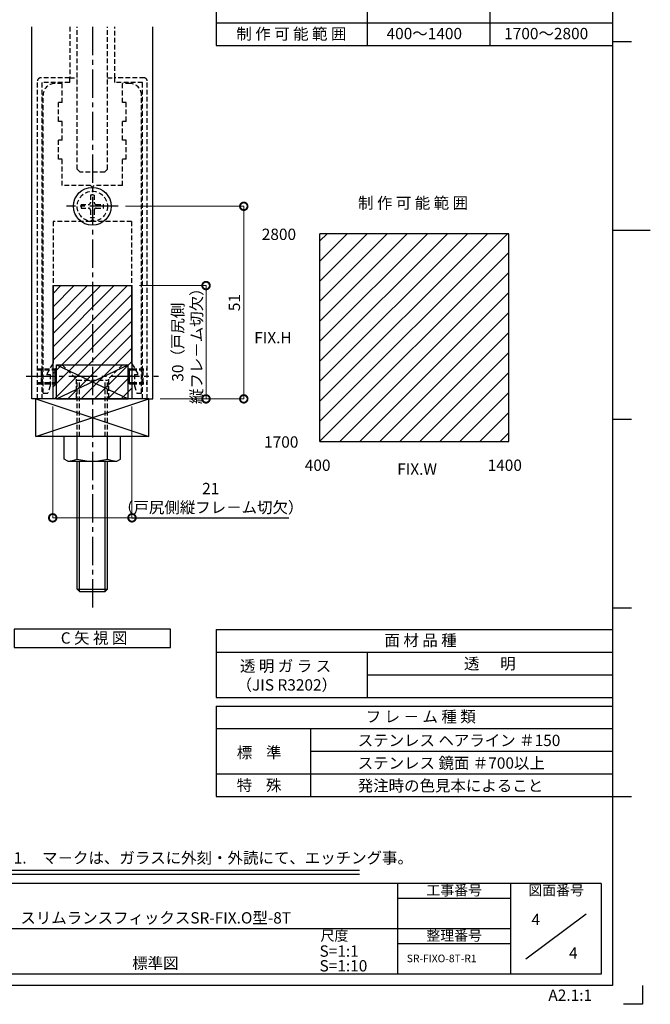
# Model space of a CAD drawing. Units: millimetres. Extents: x 641 to 3658, y 764 to 1172.
# Drawn here: x 3491 to 3658, y 764 to 1024 of the extents above; entities that cross this region are included whole.
import ezdxf

# ---------------------------------------------------------------- set-up
doc = ezdxf.new("R2010")
doc.units = ezdxf.units.MM
doc.header["$LTSCALE"] = 10
doc.header["$MEASUREMENT"] = 0
doc.linetypes.add('CENTER2', pattern=[1.125, 0.75, -0.125, 0.125, -0.125])
doc.linetypes.add('HIDDEN2', pattern=[0.1875, 0.125, -0.0625])
doc.layers.get('0').update_dxf_attribs({"linetype": 'CONTINUOUS'})
doc.layers.get('DEFPOINTS').update_dxf_attribs({"linetype": 'CONTINUOUS'})
for name, color, linetype in [('HCL', 1, 'CENTER2'), ('HDM', 7, 'CONTINUOUS'), ('HHL', 3, 'HIDDEN2'), ('HML', 4, 'CONTINUOUS'), ('HSEHA', 8, 'CONTINUOUS'), ('HTX', 9, 'CONTINUOUS'), ('HWAKUA', 6, 'CONTINUOUS')]:
    doc.layers.add(name, color=color, linetype=linetype)
doc.styles.add('ADESK1', font='romans.shx', dxfattribs={"oblique": 10, "bigfont": 'bigfont.shx'})
doc.styles.get("Standard").update_dxf_attribs({"font": 'ROMANS.shx', "oblique": 10, "bigfont": 'bigfont.shx'})
doc.dimstyles.new('STYLE-S$0', dxfattribs={"dimtxt": 3, "dimasz": 4, "dimexe": 0, "dimexo": 2, "dimgap": 1, "dimtad": 1, "dimdsep": 46, "dimtxsty": 'ADESK1', "dimblk1": 'DOTSMALL', "dimblk2": 'DOTSMALL', "dimsah": 1, "dimcen": -0.09, "dimclrd": 256, "dimclre": 256, "dimclrt": 9, "dimazin": 2, "dimtfac": 1, "dimtmove": 2, "dimatfit": 3, "dimldrblk": 'OPEN30', "dimfxl": 0, "dimtolj": 1, "dimtzin": 0, "dimlwd": 13, "dimlwe": 13, "dimarcsym": 0})

# ---------------------------------------------------------------- blocks, each defined once
blk = doc.blocks.new('_DOTSMALL')
at = {"color": 0, "linetype": 'ByBlock', "const_width": 0.5}
blk.add_lwpolyline([(-0.0625, 0, 1), (0.0625, 0, 1)], format="xyb", close=True, dxfattribs=at)
blk = doc.blocks.new('*D398')
at = {"layer": 'DEFPOINTS', "color": 0}
for p in [(3520.44, 953.87), (3540.05, 953.87), (3525.94, 923.87)]:
    blk.add_point(p, dxfattribs=at)
at = {"layer": 'HDM', "lineweight": 13}
for p, q in [((3522.44, 953.87), (3540.05, 953.87)), ((3540.05, 923.87), (3540.05, 953.87)), ((3527.94, 923.87), (3540.05, 923.87))]:
    blk.add_line(p, q, dxfattribs=at)
at = {"layer": 'HDM', "lineweight": 13, "xscale": 4, "yscale": 4, "zscale": 4}
for p, rotation in [((3540.05, 953.87), 90), ((3540.05, 923.87), 270)]:
    blk.add_blockref('_DOTSMALL', p, dxfattribs=dict(at, rotation=rotation))
at = {"layer": 'HDM', "color": 9, "insert": (3535.05, 938.87), "char_height": 3, "attachment_point": 5, "rotation": 90, "style": 'ADESK1'}
blk.add_mtext('\\A1;30（戸尻側\\P縦フレ－ム切欠）', dxfattribs=at)
blk = doc.blocks.new('_OPEN30')
at = {"color": 0, "linetype": 'ByBlock'}
for p, q in [((-1, 0.268), (0, 0)), ((0, 0), (-1, -0.268)), ((0, 0), (-1, 0))]:
    blk.add_line(p, q, dxfattribs=at)
blk = doc.blocks.new('*D399')
at = {"layer": 'DEFPOINTS', "color": 0}
for p in [(3516.74, 974.87), (3525.94, 923.87), (3550.05, 923.87)]:
    blk.add_point(p, dxfattribs=at)
at = {"layer": 'HDM', "lineweight": 13}
for p, q in [((3518.74, 974.87), (3550.05, 974.87)), ((3550.05, 974.87), (3550.05, 923.87)), ((3527.94, 923.87), (3550.05, 923.87))]:
    blk.add_line(p, q, dxfattribs=at)
at = {"layer": 'HDM', "lineweight": 13, "xscale": 4, "yscale": 4, "zscale": 4}
for p, rotation in [((3550.05, 974.87), 90), ((3550.05, 923.87), 270)]:
    blk.add_blockref('_DOTSMALL', p, dxfattribs=dict(at, rotation=rotation))
at = {"layer": 'HDM', "color": 9, "insert": (3547.55, 949.37), "char_height": 3, "attachment_point": 5, "rotation": 90, "style": 'ADESK1'}
blk.add_mtext('\\A1;51', dxfattribs=at)
blk = doc.blocks.new('*D400')
at = {"layer": 'DEFPOINTS', "color": 0}
for p in [(3499.44, 923.87), (3520.44, 923.87), (3520.44, 892.37)]:
    blk.add_point(p, dxfattribs=at)
at = {"layer": 'HDM', "lineweight": 13}
for p, q in [((3499.44, 921.87), (3499.44, 892.37)), ((3520.44, 921.87), (3520.44, 892.37)), ((3499.44, 892.37), (3520.44, 892.37))]:
    blk.add_line(p, q, dxfattribs=at)
at = {"layer": 'HDM', "lineweight": 13, "xscale": 4, "yscale": 4, "zscale": 4, "rotation": 180}
blk.add_blockref('_DOTSMALL', (3499.44, 892.37), dxfattribs=at)
at = {"layer": 'HDM', "lineweight": 13, "xscale": 4, "yscale": 4, "zscale": 4}
blk.add_blockref('_DOTSMALL', (3520.44, 892.37), dxfattribs=at)
at = {"layer": 'HDM', "color": 9, "insert": (3541.29, 897.62), "char_height": 3, "attachment_point": 5, "style": 'ADESK1'}
blk.add_mtext('\\A1;21\\P（戸尻側縦フレ－ム切欠）', dxfattribs=at)

msp = doc.modelspace()

# ---------------------------------------------------------------- hatches: boundary and pattern name
at = {"layer": 'HSEHA'}
h = msp.add_hatch(dxfattribs=at)
h.set_pattern_fill('ANSI31', color=256, scale=30, style=0)
h.set_pattern_definition([(45, (2936.1736, 819.5407), (-2.65165, 2.65165), [])])
h.paths.add_polyline_path([(3620.2184, 967.6107), (3570.2184, 967.6107), (3570.2184, 912.6107), (3620.2184, 912.6107)])
h = msp.add_hatch(dxfattribs=at)
h.set_pattern_fill('ANSI31', color=256, scale=20, style=0)
h.set_pattern_definition([(45, (2424, -5e-13), (-1.767767, 1.767767), [])])
h.paths.add_polyline_path([(3520.4373, 929.8664), (3513.1039, 929.8664), (3509.9373, 928.3664), (3519.4373, 923.8664), (3520.4373, 923.8664)])
h.paths.add_polyline_path([(3509.9373, 928.3664), (3509.9373, 923.8664), (3519.4373, 923.8664)])
h.paths.add_polyline_path([(3513.1039, 929.8664), (3509.9373, 929.8664), (3509.9373, 928.3664)], flags=17)
h.paths.add_polyline_path([(3509.9373, 929.8664), (3506.7706, 929.8664), (3509.9373, 928.3664)])
h.paths.add_polyline_path([(3506.7706, 929.8664), (3499.4373, 929.8664), (3499.4373, 923.8664), (3500.4373, 923.8664), (3509.9373, 928.3664)])
h.paths.add_polyline_path([(3509.9373, 928.3664), (3500.4373, 923.8664), (3509.9373, 923.8664)])
h.paths.add_polyline_path([(3509.9373, 953.8664), (3499.4373, 953.8664), (3499.4373, 929.8664), (3506.7706, 929.8664), (3509.9373, 929.8664)])
h.paths.add_polyline_path([(3520.4373, 953.8664), (3509.9373, 953.8664), (3509.9373, 929.8664), (3513.1039, 929.8664), (3520.4373, 929.8664)])

# ---------------------------------------------------------------- linework, layer by layer
at = {"layer": 'DEFPOINTS'}
for p, q in [((3647.7184, 1018.5334), (3652.7184, 1018.5334)), ((3647.7184, 968.5334), (3657.7184, 968.5334)), ((3647.7184, 918.5334), (3652.7184, 918.5334)), ((3647.7184, 868.5334), (3652.7184, 868.5334)), ((3647.7184, 818.5334), (3652.7184, 818.5334)), ((3655.6172, 768.5334), (3655.6172, 763.5334)), ((3655.6172, 763.5334), (3650.6172, 763.5334))]:
    msp.add_line(p, q, dxfattribs=at)
at = {"layer": 'HCL'}
for p, q in [((3509.9373, 1022.3664), (3509.9373, 867.8664)), ((3516.7373, 974.8664), (3503.1373, 974.8664)), ((3492.4373, 929.8664), (3527.4373, 929.8664))]:
    msp.add_line(p, q, dxfattribs=at)
at = {"layer": 'HDM'}
for p, q in [((3499.5373, 953.8664), (3499.5373, 933.3664)), ((3520.3373, 953.8664), (3520.3373, 933.3664)), ((3499.5373, 933.3664), (3499.4373, 933.1932)), ((3499.4373, 931.8664), (3500.1373, 931.8664)), ((3499.4373, 931.5664), (3500.4373, 931.5664)), ((3500.1373, 927.8664), (3500.1373, 931.8664)), ((3500.4373, 931.5664), (3500.1373, 931.8664)), ((3500.4373, 923.8664), (3500.4373, 932.8664)), ((3500.4373, 932.8664), (3519.4373, 932.8664)), ((3519.4373, 923.8664), (3519.4373, 932.8664)), ((3519.7373, 931.8664), (3519.4373, 931.5664)), ((3519.4373, 931.5664), (3520.4373, 931.5664)), ((3519.7373, 927.8664), (3519.7373, 931.8664)), ((3519.7373, 931.8664), (3520.4373, 931.8664)), ((3520.3373, 933.3664), (3520.4373, 933.1932)), ((3499.4373, 928.1664), (3500.4373, 928.1664)), ((3499.4373, 927.8664), (3500.1373, 927.8664)), ((3500.1373, 927.8664), (3500.4373, 928.1664)), ((3519.4373, 928.1664), (3519.7373, 927.8664)), ((3519.4373, 928.1664), (3520.4373, 928.1664)), ((3519.7373, 927.8664), (3520.4373, 927.8664)), ((3502.4373, 907.9438), (3502.4373, 913.8664)), ((3505.9373, 907.9438), (3505.9373, 913.8664)), ((3513.9373, 907.9438), (3513.9373, 913.8664)), ((3517.4373, 907.9438), (3517.4373, 913.8664)), ((3503.4373, 907.3664), (3502.4373, 907.9438)), ((3516.4373, 907.3664), (3517.4373, 907.9438)), ((3503.4373, 907.3664), (3516.4373, 907.3664)), ((3505.9373, 873.4664), (3505.9373, 907.3664)), ((3506.5373, 872.8664), (3506.5373, 907.3664)), ((3513.3373, 872.8664), (3513.3373, 907.3664)), ((3513.9373, 873.4664), (3513.9373, 907.3664)), ((3520.4373, 892.3664), (3561.9491, 892.3664)), ((3505.9373, 873.4664), (3506.5373, 872.8664)), ((3505.9373, 873.4664), (3513.9373, 873.4664)), ((3506.5373, 872.8664), (3513.3373, 872.8664)), ((3513.3373, 872.8664), (3513.9373, 873.4664)), ((3582.7184, 850.7546), (3647.7184, 850.7546)), ((3567.7184, 830.5334), (3647.7184, 830.5334)), ((3475.7184, 799.0297), (3580.7184, 799.0297)), ((3475.7184, 798.0297), (3580.7184, 798.0297))]:
    msp.add_line(p, q, dxfattribs=at)
msp.add_lwpolyline([(3530.6543, 862.8664), (3489.2202, 862.8664), (3489.2202, 857.9937), (3530.6543, 857.9937)], close=True, dxfattribs=at)
for centre, radius, start, end in [((3503.1974, 914.1062), 6.7441, 272.037956, 293.969867), ((3509.9373, 921.5115), 14.1451, 253.573579, 286.426421), ((3516.6771, 914.1062), 6.7441, 246.030133, 267.962044)]:
    msp.add_arc(centre, radius, start, end, dxfattribs=at)
at = {"layer": 'HHL'}
for p, q in [((3503.9373, 1022.3664), (3503.9373, 1008.8664)), ((3505.9373, 984.6664), (3505.9373, 1022.3664)), ((3513.9373, 984.6664), (3513.9373, 1022.3664)), ((3515.9373, 1008.8664), (3515.9373, 1022.3664)), ((3495.4373, 923.8664), (3495.4373, 1008.1164)), ((3503.9373, 1008.8664), (3496.1873, 1008.8664)), ((3496.6373, 923.8664), (3496.6373, 1007.6664)), ((3503.9373, 1007.6664), (3496.6373, 1007.6664)), ((3501.9373, 1007.3664), (3499.9373, 1007.3664)), ((3501.9373, 1002.3664), (3501.9373, 1007.3664)), ((3503.9373, 1008.8664), (3505.9373, 1008.8664)), ((3503.9373, 1007.6664), (3503.9373, 1008.8664)), ((3513.9373, 1008.8664), (3515.9373, 1008.8664)), ((3523.6873, 1008.8664), (3515.9373, 1008.8664)), ((3515.9373, 1007.6664), (3515.9373, 1008.8664)), ((3523.2373, 1007.6664), (3515.9373, 1007.6664)), ((3517.9373, 1002.3664), (3517.9373, 1007.3664)), ((3519.9373, 1007.3664), (3517.9373, 1007.3664)), ((3523.2373, 923.8664), (3523.2373, 1007.6664)), ((3524.4373, 923.8664), (3524.4373, 1008.1164)), ((3496.9373, 925.3664), (3496.9373, 1004.3664)), ((3522.9373, 925.3664), (3522.9373, 1004.3664)), ((3500.9373, 997.3664), (3500.9373, 1002.3664)), ((3501.9373, 1002.3664), (3500.9373, 1002.3664)), ((3518.9373, 1002.3664), (3517.9373, 1002.3664)), ((3518.9373, 997.3664), (3518.9373, 1002.3664)), ((3501.9373, 997.3664), (3500.9373, 997.3664)), ((3501.9373, 992.3664), (3501.9373, 997.3664)), ((3517.9373, 992.3664), (3517.9373, 997.3664)), ((3518.9373, 997.3664), (3517.9373, 997.3664)), ((3500.9373, 987.3664), (3500.9373, 992.3664)), ((3501.9373, 992.3664), (3500.9373, 992.3664)), ((3518.9373, 992.3664), (3517.9373, 992.3664)), ((3518.9373, 987.3664), (3518.9373, 992.3664)), ((3501.9373, 987.3664), (3500.9373, 987.3664)), ((3501.9373, 980.3664), (3501.9373, 987.3664)), ((3518.9373, 987.3664), (3517.9373, 987.3664)), ((3517.9373, 980.3664), (3517.9373, 987.3664)), ((3505.9373, 984.6664), (3506.7373, 983.8664)), ((3513.1373, 983.8664), (3506.7373, 983.8664)), ((3513.1373, 983.8664), (3513.9373, 984.6664)), ((3509.4373, 980.3664), (3501.9373, 980.3664)), ((3509.9373, 979.8664), (3509.4373, 980.3664)), ((3509.9373, 979.8664), (3510.4373, 980.3664)), ((3517.9373, 980.3664), (3510.4373, 980.3664)), ((3506.9792, 975.3664), (3508.9373, 975.3664)), ((3509.4373, 977.8245), (3509.4373, 975.8664)), ((3510.4373, 977.8245), (3510.4373, 975.8664)), ((3510.9373, 975.3664), (3512.8953, 975.3664)), ((3506.9792, 974.3664), (3508.9373, 974.3664)), ((3509.4373, 973.8664), (3509.4373, 971.9084)), ((3510.4373, 973.8664), (3510.4373, 971.9084)), ((3510.9373, 974.3664), (3512.8953, 974.3664)), ((3509.4373, 970.8664), (3499.5373, 970.8664)), ((3499.5373, 970.8664), (3499.5373, 953.8664)), ((3509.9373, 971.3664), (3509.4373, 970.8664)), ((3509.9373, 971.3664), (3510.4373, 970.8664)), ((3520.3373, 970.8664), (3510.4373, 970.8664)), ((3520.3373, 970.8664), (3520.3373, 953.8664)), ((3495.4373, 931.8664), (3499.4373, 931.8664)), ((3495.4373, 931.5664), (3499.4373, 931.5664)), ((3496.7373, 931.8664), (3496.4373, 931.5664)), ((3496.4373, 928.1664), (3496.4373, 931.5664)), ((3496.7373, 927.8664), (3496.7373, 931.8664)), ((3499.4373, 933.1932), (3497.8052, 930.3664)), ((3501.9373, 932.8664), (3505.9373, 928.8664)), ((3517.9373, 932.8664), (3513.9373, 928.8664)), ((3520.4373, 933.1932), (3522.0693, 930.3664)), ((3520.4373, 931.8664), (3524.4373, 931.8664)), ((3520.4373, 931.5664), (3524.4373, 931.5664)), ((3523.1373, 927.8664), (3523.1373, 931.8664)), ((3523.4373, 931.5664), (3523.1373, 931.8664)), ((3523.4373, 928.1664), (3523.4373, 931.5664)), ((3497.8052, 930.3664), (3498.7373, 930.3664)), ((3498.7373, 930.3664), (3498.7373, 927.3664)), ((3505.6873, 929.1164), (3505.6873, 923.8664)), ((3505.9373, 913.8664), (3505.9373, 928.8664)), ((3505.9373, 928.8664), (3513.9373, 928.8664)), ((3506.5373, 913.8664), (3506.5373, 928.8664)), ((3513.3373, 913.8664), (3513.3373, 928.8664)), ((3513.9373, 913.8664), (3513.9373, 928.8664)), ((3514.1873, 929.1164), (3514.1873, 923.8664)), ((3521.1373, 930.3664), (3522.0693, 930.3664)), ((3521.1373, 930.3664), (3521.1373, 927.3664)), ((3495.4373, 928.1664), (3499.4373, 928.1664)), ((3495.4373, 927.8664), (3499.4373, 927.8664)), ((3496.4373, 928.1664), (3496.7373, 927.8664)), ((3498.7373, 927.3664), (3498.1373, 925.3664)), ((3520.4373, 928.1664), (3524.4373, 928.1664)), ((3520.4373, 927.8664), (3524.4373, 927.8664)), ((3521.1373, 927.3664), (3521.7373, 925.3664)), ((3523.1373, 927.8664), (3523.4373, 928.1664)), ((3496.9373, 925.3664), (3498.1373, 925.3664)), ((3521.7373, 925.3664), (3522.9373, 925.3664))]:
    msp.add_line(p, q, dxfattribs=at)
msp.add_circle((3509.9373, 974.8664), 4, dxfattribs=at)
for centre, radius, start, end in [((3496.1873, 1008.1164), 0.75, 90, 180), ((3499.9373, 1004.3664), 3, 90, 180), ((3519.9373, 1004.3664), 3, 0, 90), ((3523.6873, 1008.1164), 0.75, 0, 90), ((3509.9373, 974.8664), 3, 80.405932, 99.594068), ((3509.9373, 974.8664), 3, 170.405932, 189.594068), ((3508.9373, 975.8664), 0.5, 270, 0), ((3510.9373, 975.8664), 0.5, 180, 270), ((3509.9373, 974.8664), 3, 350.405932, 9.594068), ((3508.9373, 973.8664), 0.5, 0, 90), ((3510.9373, 973.8664), 0.5, 90, 180), ((3509.9373, 974.8664), 3, 260.405932, 279.594068)]:
    msp.add_arc(centre, radius, start, end, dxfattribs=at)
at = {"layer": 'HML'}
for p, q in [((3493.9373, 923.8664), (3493.9373, 1022.3664)), ((3525.9373, 923.8664), (3525.9373, 1022.3664)), ((3499.4373, 953.8664), (3499.4373, 923.8664)), ((3499.4373, 953.8664), (3520.4373, 953.8664)), ((3520.4373, 953.8664), (3520.4373, 923.8664)), ((3495.4373, 923.8664), (3493.9373, 923.8664)), ((3494.9373, 913.8664), (3494.9373, 923.8664)), ((3496.9373, 923.8664), (3495.4373, 923.8664)), ((3524.9373, 923.8664), (3495.4373, 923.8664)), ((3500.4373, 923.8664), (3519.4373, 923.8664)), ((3524.4373, 923.8664), (3522.9373, 923.8664)), ((3524.9373, 923.8664), (3525.9373, 923.8664)), ((3524.9373, 913.8664), (3524.9373, 923.8664)), ((3524.9373, 913.8664), (3494.9373, 913.8664))]:
    msp.add_line(p, q, dxfattribs=at)
at = {"layer": 'HSEHA'}
for p, q in [((3500.4373, 923.8664), (3519.4373, 932.8664)), ((3500.4373, 932.8664), (3519.4373, 923.8664)), ((3494.9373, 913.8664), (3524.9373, 923.8664)), ((3494.9373, 923.8664), (3524.9373, 913.8664)), ((3624.7184, 775.5334), (3640.7184, 787.5334))]:
    msp.add_line(p, q, dxfattribs=at)
at = {"layer": 'HTX'}
for p, q in [((3542.7184, 1035.4668), (3542.7184, 1017.4668)), ((3582.7184, 1029.4668), (3582.7184, 1017.4668)), ((3615.2184, 1029.4668), (3615.2184, 1017.4668)), ((3542.7184, 1023.4668), (3647.7184, 1023.4668)), ((3542.7184, 1017.4668), (3647.7184, 1017.4668)), ((3542.7184, 1017.4668), (3647.7184, 1017.4668)), ((3542.7184, 1017.4668), (3647.7184, 1017.4668)), ((3542.7184, 1017.4668), (3647.7184, 1017.4668)), ((3620.2184, 967.6107), (3570.2184, 967.6107)), ((3570.2184, 912.6107), (3570.2184, 967.6107)), ((3620.2184, 912.6107), (3620.2184, 967.6107)), ((3570.2184, 912.6107), (3620.2184, 912.6107)), ((3542.7184, 862.7546), (3647.7184, 862.7546)), ((3542.7184, 862.7546), (3542.7184, 844.7546)), ((3542.7184, 856.7546), (3647.7184, 856.7546)), ((3582.7184, 856.7546), (3582.7184, 844.7546)), ((3542.7184, 844.7546), (3647.7184, 844.7546)), ((3542.7184, 844.7546), (3647.7184, 844.7546)), ((3542.7184, 842.5334), (3647.7184, 842.5334)), ((3542.7184, 842.5334), (3542.7184, 818.5334)), ((3542.7184, 836.5334), (3647.7184, 836.5334)), ((3567.7184, 836.5334), (3567.7184, 818.5334)), ((3542.7184, 824.5334), (3647.7184, 824.5334)), ((3542.7184, 818.5334), (3647.7184, 818.5334))]:
    msp.add_line(p, q, dxfattribs=at)
msp.add_circle((3509.9373, 974.8664), 5, dxfattribs=at)
at = {"layer": 'HWAKUA'}
for p, q in [((3647.7184, 1166.5334), (3647.7184, 768.5334)), ((3647.7184, 1166.5334), (3647.7184, 768.5334)), ((3644.7184, 795.5334), (3092.7184, 795.5334)), ((3590.7184, 795.5334), (3590.7184, 771.5334)), ((3620.7184, 795.5334), (3620.7184, 771.5334)), ((3644.7184, 795.5334), (3644.7184, 771.5334)), ((3620.7184, 791.5334), (3590.7184, 791.5334)), ((3620.7184, 783.5334), (3413.7184, 783.5334)), ((3620.7184, 779.5334), (3590.7184, 779.5334)), ((3644.7184, 771.5334), (3092.7184, 771.5334)), ((3647.7184, 768.5334), (3089.7184, 768.5334))]:
    msp.add_line(p, q, dxfattribs=at)

# ---------------------------------------------------------------- texts
at = {"layer": 'HDM', "style": 'ADESK1', "oblique": 10}
msp.add_text('A2.1:1', height=3, dxfattribs=at).set_placement((3630.7149, 764.443))
at = {"layer": 'HTX', "oblique": 10}
for s, height, p in [('特記：1.\u3000マ－クは、ガラスに外刻・外読にて、エッチング事。', 3, (3476.8463, 800.8189)), ('スリムランスフィックスSR-FIX.O型-8T', 3, (3490.8725, 784.9301)), ('4', 3, (3626.2515, 784.495)), ('S=1:1', 3, (3570.1072, 776.1288)), ('4', 3, (3636.2001, 775.6071)), ('標準図', 3, (3520.4953, 772.9301)), ('S=1:10', 3, (3570.1072, 772.2303)), ('SR-FIXO-8T-R1', 2, (3593.2227, 774.6821))]:
    msp.add_text(s, height=height, dxfattribs=at).set_placement(p)
at = {"layer": 'HTX', "style": 'ADESK1', "oblique": 10}
for s, p in [('工事番号', (3598.4067, 792.3806)), ('図面番号', (3625.4067, 792.3806)), ('尺度', (3570.3775, 780.3806)), ('整理番号', (3598.4067, 780.3806))]:
    msp.add_text(s, height=2.7, dxfattribs=at).set_placement(p)
at = {"layer": 'HTX', "char_height": 3, "attachment_point": 1, "style": 'ADESK1'}
for s, insert, width in [('制 作 可 能 範 囲', (3548.087, 1022.0336), 68.2195), ('400～1400', (3587.8619, 1022.1138), 32.5), ('1700～2800', (3619.0084, 1022.1138), 32.5), ('制 作 可 能 範 囲', (3580.3086, 977.2515), 68.2195), ('2800', (3554.8135, 968.9512), 32.521), ('FIX.H', (3552.8209, 941.5826), 32.521), ('1700', (3555.4235, 913.9512), 32.521), ('400', (3566.2018, 907.7956), 32.521), ('1400', (3614.6301, 907.7956), 32.521), ('FIX.W', (3590.6847, 906.7699), 32.521), ('C 矢 視 図 ', (3501.5808, 862.0472), 73.339), ('面 材 品 種', (3587.3099, 861.4365), 81.0783), ('透      明', (3608.3619, 855.2519), 68.2195), (' 透 明 ガ ラ ス\\P（JIS R3202）', (3548.1327, 854.6162), 40), ('フ レ － ム 種 類', (3582.3431, 841.2153), 81.0783), ('ステンレス ヘアライン ＃150', (3580.2238, 834.9231), 80), ('標    準', (3548.186, 831.7027), 80), ('ステンレス 鏡面 ＃700以上', (3580.2238, 828.9231), 80), ('特    殊', (3548.186, 823.0573), 80), ('発注時の色見本によること', (3580.2238, 822.9231), 80)]:
    msp.add_mtext(s, dxfattribs=dict(at, insert=insert, width=width))

# ---------------------------------------------------------------- dimensions: what is measured, and where the dimension line sits
at = {"layer": 'HDM'}
dim = msp.add_linear_dim(base=(3550.0469, 923.8664), p1=(3516.7373, 974.8664), p2=(3525.9373, 923.8664), angle=90, dimstyle='STYLE-S$0', dxfattribs=at)
dim.commit()
dim.dimension.update_dxf_attribs({"geometry": '*D399', "text_midpoint": (3547.5469, 949.3664)})
dim = msp.add_linear_dim(base=(3540.0469, 953.8664), p1=(3525.9373, 923.8664), p2=(3520.4373, 953.8664), angle=90, text='<>（戸尻側\\P縦フレ－ム切欠）', dimstyle='STYLE-S$0', dxfattribs=at)
dim.commit()
dim.dimension.update_dxf_attribs({"geometry": '*D398', "text_midpoint": (3535.0469, 938.8664)})
dim = msp.add_linear_dim(base=(3520.4373, 892.3664), p1=(3499.4373, 923.8664), p2=(3520.4373, 923.8664), text='<>\\P（戸尻側縦フレ－ム切欠）', dimstyle='STYLE-S$0', dxfattribs=at)
dim.commit()
dim.dimension.update_dxf_attribs({"geometry": '*D400', "text_midpoint": (3541.2898, 897.6224), "dimtype": 160})

doc.saveas('drawing.dxf')
